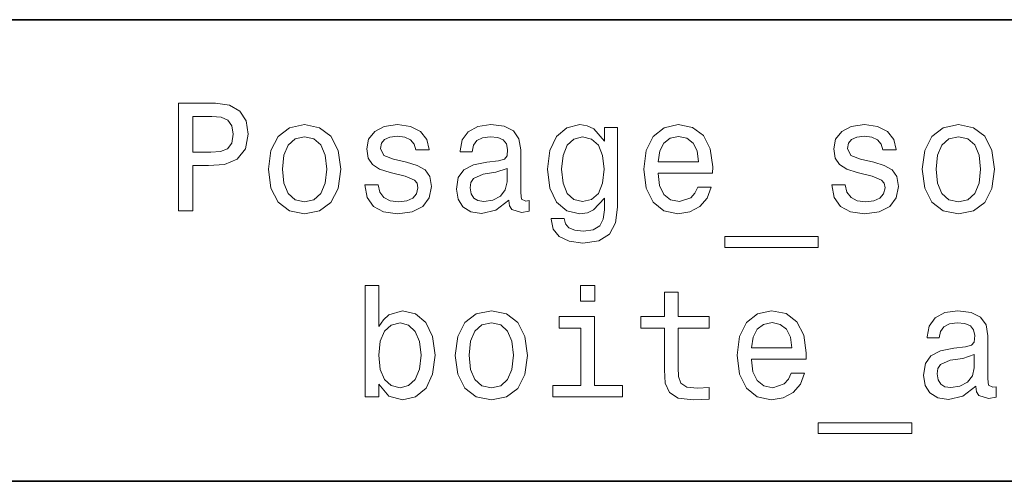
# Model space of a CAD drawing. Extents: x 0 to 420, y 0 to 297.
# Drawn here: x 271 to 335, y 40 to 70 of the extents above; entities that cross this region are included whole.
import ezdxf

# ---------------------------------------------------------------- set-up
doc = ezdxf.new("R2010")
doc.units = 0

msp = doc.modelspace()

# ---------------------------------------------------------------- linework, layer by layer
at = {"color": 7, "lineweight": 35}
for p, q in [((220, 70), (410, 70)), ((220, 40), (385, 40))]:
    msp.add_line(p, q, dxfattribs=at)
at = {"color": 7, "lineweight": 13}
for points in [[(281.666443, 57.57341), (282.594391, 57.57341), (282.594391, 60.52874), (283.62323, 60.52874), (284.66214, 60.579174), (285.489227, 60.932201), (286.023804, 61.61808), (286.205353, 62.556118), (286.064148, 63.423553), (285.660675, 64.058998), (284.994965, 64.442284), (284.087189, 64.57341), (281.666443, 64.57341)], [(283.835022, 63.716061), (284.440216, 63.655544), (284.884033, 63.463902), (285.146271, 63.110874), (285.237061, 62.556118), (285.1362, 61.971104), (284.863861, 61.61808), (284.399872, 61.436523), (283.764435, 61.386089), (282.594391, 61.386089), (282.594391, 63.716061)], [(287.516602, 60.276581), (287.677979, 59.046032), (288.141968, 58.138252), (288.878265, 57.57341), (289.86673, 57.381767), (290.845123, 57.57341), (291.581421, 58.128166), (292.04541, 59.035946), (292.216888, 60.276581), (292.04541, 61.507126), (291.581421, 62.424995), (290.845123, 62.979752), (289.86673, 63.18148), (288.878265, 62.979752), (288.141968, 62.414909), (287.677979, 61.507126)], [(296.503632, 60.730469), (295.646271, 60.932201), (295.010834, 61.164188), (294.799011, 61.638252), (294.859528, 61.971104), (295.07135, 62.213181), (295.414276, 62.364475), (295.908508, 62.424995), (296.382599, 62.364475), (296.755798, 62.182919), (296.997864, 61.910587), (297.098724, 61.547474), (297.966156, 61.547474), (297.966156, 61.567646), (297.81485, 62.223267), (297.401306, 62.737675), (296.755798, 63.06044), (295.908508, 63.18148), (295.051178, 63.06044), (294.425812, 62.727589), (294.03244, 62.233353), (293.911407, 61.607994), (294.002197, 61.002804), (294.284607, 60.579174), (294.748596, 60.276581), (295.424377, 60.064766), (296.412842, 59.822689), (297.018036, 59.57053), (297.179413, 59.368797), (297.239929, 59.066204), (297.14917, 58.693008), (296.907074, 58.410587), (296.513702, 58.229031), (295.989227, 58.16851), (295.434448, 58.229031), (295.031006, 58.440845), (294.758667, 58.783783), (294.647705, 59.257847), (293.790375, 59.257847), (293.93158, 58.450932), (294.345123, 57.865917), (295.000732, 57.51289), (295.908508, 57.381767), (296.856659, 57.51289), (297.552612, 57.865917), (297.976257, 58.430759), (298.127533, 59.167068), (298.016602, 59.802517), (297.703918, 60.236233), (297.189514, 60.518654)], [(303.140503, 58.279461), (303.140503, 58.249203), (303.190948, 57.906261), (303.342255, 57.664188), (303.977692, 57.472546), (304.471924, 57.553238), (304.471924, 58.239117), (304.260101, 58.208858), (303.977692, 58.339981), (303.927246, 58.743439), (303.927246, 61.547474), (303.806213, 62.263611), (303.453186, 62.767933), (302.837921, 63.070526), (301.97049, 63.18148), (301.12323, 63.06044), (300.497864, 62.717503), (300.104492, 62.182919), (299.973358, 61.476868), (299.973358, 61.416351), (300.770203, 61.416351), (300.84079, 61.839981), (301.062714, 62.142574), (301.425812, 62.324131), (301.940216, 62.394737), (302.434448, 62.344303), (302.787476, 62.193008), (302.999298, 61.930759), (303.069916, 61.567646), (303.029572, 61.144016), (302.868164, 60.932201), (302.464722, 60.831337), (301.708221, 60.750645), (300.84079, 60.569088), (300.225525, 60.246323), (299.862427, 59.741997), (299.751465, 58.995602), (299.852325, 58.329895), (300.165009, 57.835659), (300.669342, 57.522976), (301.365295, 57.412025), (302.303345, 57.623844)], [(310.211121, 57.815483), (310.211121, 62.989838), (309.363861, 62.989838), (309.363861, 62.112316), (308.667877, 62.909145), (308.244263, 63.110874), (307.770203, 63.18148), (306.912842, 62.979752), (306.247131, 62.414909), (305.813416, 61.507126), (305.66214, 60.286667), (305.813416, 59.056118), (306.247131, 58.148338), (306.912842, 57.57341), (307.770203, 57.381767), (308.254333, 57.452374), (308.657806, 57.63393), (309.363861, 58.400501), (309.363861, 57.63393), (309.283173, 57.02874), (309.061249, 56.595024), (308.637634, 56.342861), (308.002197, 56.252083), (307.447418, 56.312603), (307.054047, 56.463902), (306.822083, 56.726147), (306.751465, 57.079174), (305.894104, 57.079174), (305.894104, 57.038826), (306.025238, 56.393295), (306.428711, 55.909145), (307.074219, 55.596466), (307.951752, 55.485512), (309.000732, 55.63681), (309.696716, 56.06044), (310.090088, 56.796753)], [(312.843689, 60.024418), (316.394104, 60.024418), (316.404205, 60.437962), (316.242828, 61.597904), (315.799011, 62.46534), (315.092957, 62.989838), (314.154907, 63.18148), (313.237061, 62.979752), (312.531006, 62.414909), (312.077118, 61.49704), (311.915741, 60.286667), (312.067017, 59.046032), (312.520905, 58.138252), (313.216888, 57.57341), (314.124664, 57.381767), (314.911407, 57.51289), (315.556946, 57.855831), (316.031006, 58.400501), (316.303345, 59.126724), (315.425812, 59.126724), (315.244263, 58.723267), (314.981995, 58.420673), (314.235626, 58.178596), (313.660675, 58.289547), (313.226959, 58.642574), (312.94455, 59.217503), (312.843689, 59.99416)], [(326.863861, 60.730469), (326.0065, 60.932201), (325.371063, 61.164188), (325.159241, 61.638252), (325.219757, 61.971104), (325.43158, 62.213181), (325.774536, 62.364475), (326.268768, 62.424995), (326.742828, 62.364475), (327.116028, 62.182919), (327.358093, 61.910587), (327.458954, 61.547474), (328.326385, 61.547474), (328.326385, 61.567646), (328.17511, 62.223267), (327.761536, 62.737675), (327.116028, 63.06044), (326.268768, 63.18148), (325.411407, 63.06044), (324.786041, 62.727589), (324.39267, 62.233353), (324.271637, 61.607994), (324.362427, 61.002804), (324.644836, 60.579174), (325.108826, 60.276581), (325.784607, 60.064766), (326.773071, 59.822689), (327.378265, 59.57053), (327.539642, 59.368797), (327.600159, 59.066204), (327.509399, 58.693008), (327.267303, 58.410587), (326.873932, 58.229031), (326.349457, 58.16851), (325.794678, 58.229031), (325.391235, 58.440845), (325.118896, 58.783783), (325.007935, 59.257847), (324.150604, 59.257847), (324.291809, 58.450932), (324.705353, 57.865917), (325.360962, 57.51289), (326.268768, 57.381767), (327.216888, 57.51289), (327.912842, 57.865917), (328.336487, 58.430759), (328.487793, 59.167068), (328.376831, 59.802517), (328.064148, 60.236233), (327.549744, 60.518654)], [(330.020905, 60.276581), (330.182312, 59.046032), (330.646271, 58.138252), (331.382599, 57.57341), (332.371063, 57.381767), (333.349457, 57.57341), (334.085754, 58.128166), (334.549744, 59.035946), (334.721191, 60.276581), (334.549744, 61.507126), (334.085754, 62.424995), (333.349457, 62.979752), (332.371063, 63.18148), (331.382599, 62.979752), (330.646271, 62.414909), (330.182312, 61.507126)], [(288.424377, 60.286667), (288.515137, 61.194447), (288.797577, 61.850067), (289.251465, 62.253525), (289.86673, 62.394737), (290.471924, 62.253525), (290.925812, 61.860153), (291.208221, 61.194447), (291.309113, 60.286667), (291.208221, 59.368797), (290.925812, 58.703094), (290.471924, 58.299633), (289.86673, 58.16851), (289.251465, 58.299633), (288.797577, 58.703094), (288.515137, 59.368797)], [(306.579987, 60.286667), (306.670776, 61.184361), (306.943115, 61.850067), (307.36673, 62.243439), (307.93158, 62.384651), (308.526672, 62.243439), (308.97049, 61.850067), (309.242828, 61.184361), (309.343689, 60.286667), (309.242828, 59.368797), (308.97049, 58.713181), (308.526672, 58.309723), (307.93158, 58.178596), (307.36673, 58.309723), (306.943115, 58.713181), (306.670776, 59.378887)], [(312.843689, 60.770817), (312.95462, 61.466782), (313.226959, 61.98119), (313.640503, 62.293869), (314.185181, 62.404823), (314.719757, 62.293869), (315.133301, 61.98119), (315.385468, 61.466782), (315.476257, 60.770817)], [(330.928711, 60.286667), (331.01947, 61.194447), (331.30188, 61.850067), (331.755798, 62.253525), (332.371063, 62.394737), (332.976257, 62.253525), (333.430145, 61.860153), (333.712555, 61.194447), (333.813416, 60.286667), (333.712555, 59.368797), (333.430145, 58.703094), (332.976257, 58.299633), (332.371063, 58.16851), (331.755798, 58.299633), (331.30188, 58.703094), (331.01947, 59.368797)], [(303.039642, 59.469666), (302.91861, 58.945168), (302.595856, 58.54171), (302.111694, 58.279461), (301.516602, 58.188683), (301.133301, 58.239117), (300.860962, 58.400501), (300.689514, 58.682919), (300.639069, 59.07629), (300.679413, 59.429317), (300.84079, 59.68148), (301.486328, 59.963902), (302.303345, 60.084938), (303.039642, 60.327011)], [(317.190948, 55.899059), (317.190948, 55.193008), (323.263, 55.193008), (323.263, 55.899059)], [(294.688049, 46.316929), (295.343689, 45.540272), (296.241364, 45.288109), (297.088623, 45.479752), (297.764435, 46.05468), (298.188049, 46.972546), (298.349457, 48.193008), (298.188049, 49.413467), (297.754333, 50.321251), (297.088623, 50.886093), (296.241364, 51.087822), (295.35376, 50.825573), (294.990662, 50.502808), (294.688049, 50.069088), (294.688049, 52.721825), (293.800446, 52.721825), (293.800446, 45.479752), (294.688049, 45.479752)], [(308.738495, 52.721825), (307.800446, 52.721825), (307.800446, 51.713181), (308.738495, 51.713181)], [(313.257233, 49.958138), (313.257233, 47.244881), (313.317749, 46.367359), (313.600159, 45.762173), (314.165009, 45.409145), (315.12323, 45.288109), (316.172211, 45.338543), (316.172211, 46.10511), (315.40564, 46.044594), (314.709686, 46.125286), (314.336487, 46.377445), (314.17511, 46.801079), (314.144836, 47.396179), (314.144836, 49.958138), (316.172211, 49.958138), (316.172211, 50.714622), (314.144836, 50.714622), (314.144836, 52.298195), (313.257233, 52.298195), (313.257233, 50.714622), (311.724091, 50.714622), (311.724091, 49.958138)], [(299.660675, 48.182922), (299.822083, 46.952374), (300.286041, 46.044594), (301.022369, 45.479752), (302.010834, 45.288109), (302.989227, 45.479752), (303.725525, 46.034508), (304.189514, 46.942287), (304.360962, 48.182922), (304.189514, 49.413467), (303.725525, 50.331337), (302.989227, 50.886093), (302.010834, 51.087822), (301.022369, 50.886093), (300.286041, 50.321251), (299.822083, 49.413467)], [(308.708221, 46.226151), (308.708221, 50.714622), (306.428711, 50.714622), (306.428711, 49.958138), (307.820618, 49.958138), (307.820618, 46.226151), (306.005066, 46.226151), (306.005066, 45.479752), (310.543976, 45.479752), (310.543976, 46.226151)], [(318.915741, 47.930759), (322.466156, 47.930759), (322.476257, 48.344303), (322.31488, 49.504246), (321.871063, 50.371681), (321.165009, 50.896179), (320.226959, 51.087822), (319.309113, 50.886093), (318.603058, 50.321251), (318.14917, 49.403381), (317.987762, 48.193008), (318.139069, 46.952374), (318.592957, 46.044594), (319.28894, 45.479752), (320.196716, 45.288109), (320.983459, 45.419231), (321.628998, 45.762173), (322.103058, 46.306843), (322.375366, 47.033066), (321.497864, 47.033066), (321.316315, 46.629608), (321.054047, 46.327015), (320.307648, 46.084938), (319.732727, 46.195889), (319.299011, 46.548916), (319.016602, 47.123844), (318.915741, 47.900501)], [(333.500732, 46.185802), (333.500732, 46.155544), (333.551178, 45.812603), (333.702484, 45.57053), (334.337921, 45.378887), (334.832153, 45.459579), (334.832153, 46.145458), (334.620331, 46.1152), (334.337921, 46.246323), (334.287476, 46.64978), (334.287476, 49.453815), (334.166443, 50.169952), (333.813416, 50.674274), (333.198151, 50.976868), (332.330719, 51.087822), (331.483459, 50.966782), (330.858093, 50.623844), (330.464722, 50.08926), (330.333588, 49.383209), (330.333588, 49.322693), (331.130432, 49.322693), (331.201019, 49.746323), (331.422943, 50.048916), (331.786041, 50.230473), (332.300446, 50.301079), (332.794678, 50.250645), (333.147705, 50.09935), (333.359528, 49.837101), (333.430145, 49.473988), (333.389801, 49.050358), (333.228394, 48.838543), (332.824951, 48.737679), (332.068481, 48.656986), (331.201019, 48.47543), (330.585754, 48.152664), (330.222656, 47.648338), (330.111694, 46.901943), (330.212555, 46.236237), (330.525238, 45.742001), (331.029572, 45.429317), (331.725525, 45.318367), (332.663574, 45.530186)], [(297.44165, 48.193008), (297.34079, 47.285229), (297.068481, 46.619522), (296.634735, 46.216064), (296.090088, 46.084938), (295.494965, 46.216064), (295.061249, 46.619522), (294.78894, 47.275139), (294.698151, 48.193008), (294.78894, 49.100788), (295.061249, 49.756409), (295.494965, 50.14978), (296.090088, 50.290993), (296.634735, 50.14978), (297.068481, 49.746323), (297.34079, 49.090702)], [(300.568481, 48.193008), (300.659241, 49.100788), (300.94165, 49.756409), (301.395569, 50.159866), (302.010834, 50.301079), (302.616028, 50.159866), (303.069916, 49.766495), (303.352325, 49.100788), (303.453186, 48.193008), (303.352325, 47.275139), (303.069916, 46.609436), (302.616028, 46.205975), (302.010834, 46.074852), (301.395569, 46.205975), (300.94165, 46.609436), (300.659241, 47.275139)], [(318.915741, 48.677158), (319.026672, 49.373123), (319.299011, 49.887531), (319.712555, 50.200211), (320.257233, 50.311165), (320.791809, 50.200211), (321.205353, 49.887531), (321.45752, 49.373123), (321.548279, 48.677158)], [(333.399872, 47.376007), (333.278839, 46.851509), (332.956085, 46.448051), (332.471924, 46.185802), (331.876831, 46.095024), (331.49353, 46.145458), (331.221191, 46.306843), (331.049744, 46.58926), (330.999298, 46.982632), (331.039642, 47.335659), (331.201019, 47.587822), (331.846558, 47.870243), (332.663574, 47.99128), (333.399872, 48.233353)], [(323.263, 43.805401), (323.263, 43.09935), (329.335022, 43.09935), (329.335022, 43.805401)]]:
    msp.add_lwpolyline(points, close=True, dxfattribs=at)

doc.saveas('drawing.dxf')
